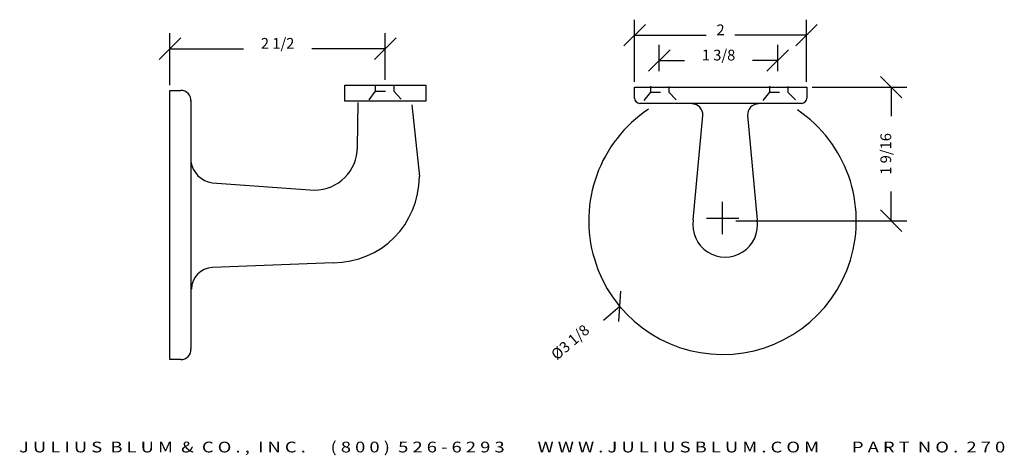
# Model space of a CAD drawing. Extents: x 12.1 to 23.5, y 6.8 to 11.8.
import ezdxf
from ezdxf.enums import TextEntityAlignment as Align

# ---------------------------------------------------------------- set-up
doc = ezdxf.new("R2010")
doc.units = 0
doc.header["$MEASUREMENT"] = 0
doc.linetypes.add('HIDDEN2', pattern=[0.1875, 0.125, -0.0625])
doc.layers.get('0').update_dxf_attribs({"linetype": 'CONTINUOUS'})
doc.layers.get('DEFPOINTS').update_dxf_attribs({"linetype": 'CONTINUOUS'})
for name, color, linetype in [('ADP1DETAIL', 7, 'CONTINUOUS'), ('ADP2DETAIL', 5, 'CONTINUOUS'), ('ADPDIM', 3, 'CONTINUOUS')]:
    doc.layers.add(name, color=color, linetype=linetype)
doc.styles.add('ARIAL_WIDE', font='ARIAL.TTF', dxfattribs={"width": 1.25})
doc.dimstyles.get("Standard").update_dxf_attribs({"dimtxt": 0.18, "dimasz": 0.18, "dimexe": 0.18, "dimexo": 0.0625, "dimgap": 0.09, "dimtad": 0, "dimtih": 1, "dimtoh": 1, "dimdec": 4, "dimzin": 0, "dimtxsty": 'STANDARD', "dimcen": 0.09, "dimazin": 3, "dimtfac": 1, "dimtdec": 4, "dimtofl": 0, "dimtmove": 0, "dimatfit": 3, "dimtolj": 1, "dimtzin": 0})

# ---------------------------------------------------------------- blocks, each defined once
blk = doc.blocks.new('*D4')
at = {"color": 0, "linetype": 'BYBLOCK'}
for p, q in [((13.823, 11.085), (13.823, 11.687)), ((16.323, 11.148), (16.323, 11.687)), ((13.698, 11.382), (13.948, 11.632)), ((16.198, 11.382), (16.448, 11.632)), ((13.823, 11.507), (14.677, 11.507)), ((16.323, 11.507), (15.469, 11.507))]:
    blk.add_line(p, q, dxfattribs=at)
at = {"layer": 'DEFPOINTS', "color": 0, "linetype": 'BYBLOCK'}
for p in [(16.323, 11.507), (13.823, 11.023), (16.323, 11.085)]:
    blk.add_point(p, dxfattribs=at)
at = {"color": 0, "linetype": 'BYBLOCK'}
blk.add_text('2 1/2', height=0.125, dxfattribs=at).set_placement((15.073, 11.507), align=Align.CENTER)
blk = doc.blocks.new('*D1')
at = {"color": 0, "linetype": 'BYBLOCK'}
for p, q in [((22.321, 10.936), (22.071, 11.186)), ((21.28, 11.061), (22.376, 11.061)), ((22.196, 11.061), (22.196, 10.723)), ((22.196, 9.511), (22.196, 9.848)), ((22.321, 9.386), (22.071, 9.636)), ((20.391, 9.511), (22.376, 9.511))]:
    blk.add_line(p, q, dxfattribs=at)
at = {"layer": 'DEFPOINTS', "color": 0, "linetype": 'BYBLOCK'}
for p in [(21.217, 11.061), (22.196, 11.061), (20.328, 9.511)]:
    blk.add_point(p, dxfattribs=at)
at = {"color": 0, "linetype": 'BYBLOCK'}
blk.add_text('1 9/16', height=0.125, rotation=90, dxfattribs=at).set_placement((22.196, 10.286), align=Align.CENTER)
blk = doc.blocks.new('*D0')
at = {"color": 0, "linetype": 'BYBLOCK'}
for p, q in [((20.238, 9.355), (20.238, 9.73)), ((20.051, 9.542), (20.426, 9.542)), ((19.033, 8.339), (19.059, 8.691)), ((19.046, 8.515), (18.857, 8.352))]:
    blk.add_line(p, q, dxfattribs=at)
at = {"layer": 'DEFPOINTS', "color": 0, "linetype": 'BYBLOCK'}
for p in [(21.43, 10.569), (19.046, 8.515)]:
    blk.add_point(p, dxfattribs=at)
at = {"color": 0, "linetype": 'BYBLOCK'}
blk.add_text('%%c3 1/8', height=0.125, rotation=40.7538, dxfattribs=at).set_placement((18.51, 8.053), align=Align.CENTER)
blk = doc.blocks.new('*D3')
at = {"color": 0, "linetype": 'BYBLOCK'}
for p, q in [((19.504, 11.247), (19.504, 11.551)), ((20.879, 11.247), (20.879, 11.551)), ((19.379, 11.246), (19.629, 11.496)), ((20.754, 11.246), (21.004, 11.496)), ((19.504, 11.371), (19.796, 11.371)), ((20.879, 11.371), (20.588, 11.371))]:
    blk.add_line(p, q, dxfattribs=at)
at = {"layer": 'DEFPOINTS', "color": 0, "linetype": 'BYBLOCK'}
for p in [(20.879, 11.371), (19.504, 11.185), (20.879, 11.185)]:
    blk.add_point(p, dxfattribs=at)
at = {"color": 0, "linetype": 'BYBLOCK'}
blk.add_text('1 3/8', height=0.125, dxfattribs=at).set_placement((20.192, 11.371), align=Align.CENTER)
blk = doc.blocks.new('*D2')
at = {"color": 0, "linetype": 'BYBLOCK'}
for p, q in [((19.092, 11.539), (19.342, 11.789)), ((19.217, 11.123), (19.217, 11.844)), ((21.088, 11.539), (21.338, 11.789)), ((21.213, 11.123), (21.213, 11.844)), ((19.217, 11.664), (20.048, 11.664)), ((21.213, 11.664), (20.382, 11.664))]:
    blk.add_line(p, q, dxfattribs=at)
at = {"layer": 'DEFPOINTS', "color": 0, "linetype": 'BYBLOCK'}
for p in [(21.213, 11.664), (19.217, 11.061), (21.213, 11.061)]:
    blk.add_point(p, dxfattribs=at)
at = {"color": 0, "linetype": 'BYBLOCK'}
blk.add_text('2', height=0.125, dxfattribs=at).set_placement((20.215, 11.664), align=Align.CENTER)

msp = doc.modelspace()

# ---------------------------------------------------------------- linework, layer by layer
at = {"layer": 'ADP1DETAIL'}
for p, q in [((13.82299, 7.89784), (13.82299, 11.02284)), ((13.82299, 11.02284), (13.94799, 11.02284)), ((15.85424, 11.08534), (16.79174, 11.08534)), ((15.85424, 10.89734), (15.85424, 11.08534)), ((16.79174, 11.08534), (16.79174, 10.89734)), ((19.21706, 11.06055), (21.21706, 11.06055)), ((19.21706, 10.93455), (19.21706, 11.06055)), ((21.21706, 11.06055), (21.21706, 10.93455)), ((14.06408, 10.90603), (14.06408, 8.01988)), ((16.79174, 10.89734), (15.85424, 10.89734)), ((15.99972, 10.36634), (16.00946, 10.88155)), ((21.15506, 10.87255), (19.27906, 10.87255)), ((16.63129, 10.85585), (16.71872, 10.02284)), ((19.89856, 9.51985), (20.00887, 10.73336)), ((20.52949, 10.73336), (20.6398, 9.51985)), ((14.31383, 9.9493), (15.49972, 9.86634)), ((15.71872, 9.02284), (14.31611, 8.96703)), ((13.94799, 7.89784), (13.82299, 7.89784))]:
    msp.add_line(p, q, dxfattribs=at)
for centre, radius, start, end in [((13.95377, 10.9118), 0.11119, 352.786349, 92.98145), ((19.27906, 10.93455), 0.062, 180, 270), ((19.88423, 10.74291), 0.125, 355.61776, 90), ((20.65413, 10.74291), 0.125, 90, 184.38224), ((21.15506, 10.93455), 0.062, 270, 0), ((20.23807, 9.51086), 1.5531, 123.53706, 55.921995), ((15.49972, 10.36634), 0.5, 270, 0), ((14.35943, 10.24456), 0.29876, 188.675488, 261.220351), ((15.71872, 10.02284), 1, 270, 0), ((20.26918, 9.46271), 0.375, 171.235519, 8.764481), ((14.32299, 8.71712), 0.25, 91.576619, 180), ((13.95377, 8.00887), 0.11119, 267.01855, 7.213651)]:
    msp.add_arc(centre, radius, start, end, dxfattribs=at)
at = {"layer": 'ADP2DETAIL', "linetype": 'HIDDEN2'}
for p, q in [((16.20709, 11.01268), (16.11944, 10.89674)), ((16.19969, 11.01268), (16.42148, 11.01268)), ((16.20709, 11.07918), (16.20709, 11.01268)), ((16.42148, 11.07918), (16.42148, 11.01268)), ((16.42148, 11.01268), (16.53335, 10.89674)), ((19.40099, 11.00483), (19.30489, 10.87922)), ((19.3936, 11.00483), (19.61538, 11.00483)), ((19.40099, 11.07133), (19.40099, 11.00483)), ((19.61538, 11.06764), (19.61538, 11.00483)), ((19.61538, 11.00483), (19.74106, 10.87183)), ((20.78345, 11.00483), (20.68734, 10.87922)), ((20.77606, 11.00483), (20.99784, 11.00483)), ((20.78345, 11.07133), (20.78345, 11.00483)), ((20.99784, 11.06764), (20.99784, 11.00483)), ((20.99784, 11.00483), (21.12352, 10.87183))]:
    msp.add_line(p, q, dxfattribs=at)

# ---------------------------------------------------------------- texts
at = {"layer": 'ADPDIM', "style": 'ARIAL_WIDE', "width": 1.25}
msp.add_text('J U L I U S  B L U M  &  C O . ,  I N C .      ( 8 0 0 )  5 2 6 - 6 2 9 3        W W W . J U L I U S B L U M . C O M        P A R T  N O .  2 7 0', height=0.125, dxfattribs=at).set_placement((17.79542, 6.82058), align=Align.CENTER)

# ---------------------------------------------------------------- dimensions: what is measured, and where the dimension line sits
at = {"layer": 'ADPDIM'}
for base, p1, p2, picture, middle in [((21.21312, 11.66434), (19.21706, 11.06055), (21.21312, 11.06055), '*D2', (20.21509, 11.66434)), ((16.32299, 11.50711), (13.82299, 11.02284), (16.32299, 11.08534), '*D4', (15.07299, 11.50711)), ((20.87949, 11.37083), (19.50449, 11.18483), (20.87949, 11.18483), '*D3', (20.19199, 11.37083))]:
    dim = msp.add_linear_dim(base=base, p1=p1, p2=p2, dimstyle='Standard', dxfattribs=at)
    dim.commit()
    dim.dimension.update_dxf_attribs({"geometry": picture, "text_midpoint": middle})
dim = msp.add_linear_dim(base=(22.19588, 11.06055), p1=(20.32807, 9.51086), p2=(21.21706, 11.06055), angle=90, dimstyle='Standard', dxfattribs=at)
dim.commit()
dim.dimension.update_dxf_attribs({"geometry": '*D1', "text_midpoint": (22.19588, 10.28571)})
dim = msp.add_diameter_dim_2p(p1=(21.42989, 10.56919), p2=(19.04625, 8.51504), dimstyle='Standard', dxfattribs=at)
dim.commit()
dim.dimension.update_dxf_attribs({"geometry": '*D0', "text_midpoint": (18.50967, 8.05263)})

doc.saveas('drawing.dxf')
